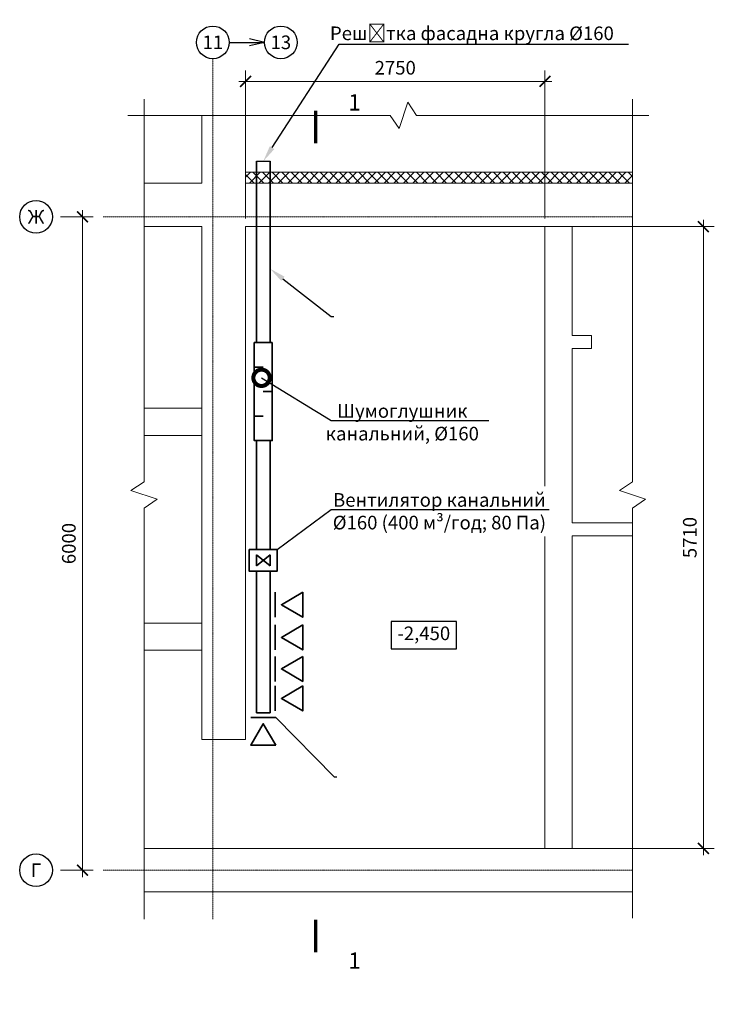
# Model space of a CAD drawing. Units: millimetres. Extents: x -1792 to 103345, y -141029 to -1969.
# Drawn here: x 58242 to 64622, y -128138 to -119096 of the extents above; entities that cross this region are included whole.
import ezdxf
from ezdxf import colors
from ezdxf.entities.mleader import LeaderData, LeaderLine
from ezdxf.enums import TextEntityAlignment as Align
from ezdxf.math import Vec2, Vec3

# ---------------------------------------------------------------- set-up
doc = ezdxf.new("R2010")
doc.units = ezdxf.units.MM
doc.header["$PDMODE"] = 35
doc.linetypes.add('_Осевая', pattern=[18, 12, -3, 0, -3])
doc.linetypes.add('ACAD_ISO10W100', pattern=[18, 12, -3, 0, -3])
doc.layers.get('Defpoints').update_dxf_attribs({"color": 40})
doc.layers.add('0-Отметки', color=32, linetype='Continuous')
doc.layers.add('0-Толстая', color=46, linetype='Continuous')
for name, color, linetype, lineweight in [('0-Штриховка', 8, 'Continuous', 9), ('_Осевая', 3, '_Осевая', 13), ('_Размер', 4, 'Continuous', 25), ('_Штриховка', 251, 'Continuous', 9), ('АС-Стена', 44, 'Continuous', 20), ('АС-Утеплитель', 35, 'Continuous', 18), ('АС-Фундамент', 65, 'Continuous', 20), ('Виноски', 7, 'Continuous', 15), ('ОВ-В-Оборудование', 45, 'Continuous', 35), ('ОВ-вентилятор', 5, 'Continuous', 35)]:
    doc.layers.add(name, color=color, linetype=linetype, lineweight=lineweight)
doc.styles.add('GOST 2.304', font='isocpeur.ttf')
doc.styles.add('Размер', font='isocpeur.ttf')
doc.styles.add('Текст', font='isocpeur.ttf')
doc.dimstyles.new('1-50', dxfattribs={"dimscale": 50, "dimtxt": 2.5, "dimasz": 2, "dimexe": 2, "dimexo": 1.5, "dimgap": 0.925, "dimtad": 1, "dimdec": 1, "dimtxsty": 'Размер', "dimblk": 'ARCHTICK', "dimcen": 2.5, "dimdle": 1.25, "dimclrd": 256, "dimclre": 256, "dimclrt": 256, "dimadec": 0, "dimazin": 2, "dimtfac": 1, "dimtdec": 1, "dimtmove": 0, "dimatfit": 3, "dimfxl": 1, "dimtfill": 1, "dimlwd": 13, "dimlwe": 13, "dimarcsym": 0})

# ---------------------------------------------------------------- blocks, each defined once
blk = doc.blocks.new('_None')
blk = doc.blocks.new('*U289')
at = {"layer": 'ОВ-В-Оборудование', "ltscale": 2}
blk.add_line((-114.7, -57.4), (114.7, -57.4), dxfattribs=at)
at = {"layer": 'ОВ-В-Оборудование'}
blk.add_lwpolyline([(114.7, -311.4), (0, -114.7), (-114.7, -311.4)], close=True, dxfattribs=at)
blk = doc.blocks.new('_DotSmall')
at = {"color": 0, "linetype": 'ByBlock', "const_width": 0.5}
blk.add_lwpolyline([(-0.0625, 0, 1), (0.0625, 0, 1)], format="xyb", close=True, dxfattribs=at)
blk = doc.blocks.new('_ArchTick')
at = {"color": 0, "linetype": 'ByBlock', "const_width": 0.15}
blk.add_lwpolyline([(-0.5, -0.5), (0.5, 0.5)], dxfattribs=at)
blk = doc.blocks.new('*D298')
at = {"layer": '_Размер', "lineweight": 13, "transparency": 16777216}
for p, q in [((60316.5, -120921.9), (60316.5, -119562.5)), ((63066.5, -120921.9), (63066.5, -119562.5)), ((60254, -119662.5), (63129, -119662.5))]:
    blk.add_line(p, q, dxfattribs=at)
at = {"layer": 'Defpoints', "color": 0, "transparency": 16777216}
for p in [(63066.5, -119662.5), (60316.5, -120996.9), (63066.5, -120996.9)]:
    blk.add_point(p, dxfattribs=at)
at = {"layer": '_Размер', "lineweight": 13, "transparency": 16777216, "xscale": 100, "yscale": 100, "zscale": 100, "rotation": 180}
blk.add_blockref('_ArchTick', (60316.5, -119662.5), dxfattribs=at)
at = {"layer": '_Размер', "lineweight": 13, "transparency": 16777216, "xscale": 100, "yscale": 100, "zscale": 100}
blk.add_blockref('_ArchTick', (63066.5, -119662.5), dxfattribs=at)
at = {"layer": '_Размер', "transparency": 16777216, "insert": (61691.5, -119553.8), "char_height": 125, "attachment_point": 5, "style": 'Размер', "bg_fill": 3, "box_fill_scale": 1.1, "bg_fill_color": 256, "bg_fill_true_color": 13158600, "bg_fill_transparency": 0}
blk.add_mtext('2750', dxfattribs=at)
blk = doc.blocks.new('*D299')
at = {"layer": '_Размер', "lineweight": 13, "transparency": 16777216}
for p, q in [((64522.1, -120934.4), (64522.1, -126769.4)), ((63141.5, -120996.9), (64622.1, -120996.9)), ((63141.5, -126706.9), (64622.1, -126706.9))]:
    blk.add_line(p, q, dxfattribs=at)
at = {"layer": 'Defpoints', "color": 0, "transparency": 16777216}
for p in [(63066.5, -120996.9), (63066.5, -126706.9), (64522.1, -126706.9)]:
    blk.add_point(p, dxfattribs=at)
at = {"layer": '_Размер', "lineweight": 13, "transparency": 16777216, "xscale": 100, "yscale": 100, "zscale": 100}
for p, rotation in [((64522.1, -120996.9), 90), ((64522.1, -126706.9), 270)]:
    blk.add_blockref('_ArchTick', p, dxfattribs=dict(at, rotation=rotation))
at = {"layer": '_Размер', "transparency": 16777216, "insert": (64413.4, -123851.9), "char_height": 125, "attachment_point": 5, "rotation": 90, "style": 'Размер', "bg_fill": 3, "box_fill_scale": 1.1, "bg_fill_color": 256, "bg_fill_true_color": 13158600, "bg_fill_transparency": 0}
blk.add_mtext('5710', dxfattribs=at)
blk = doc.blocks.new('*D300')
at = {"layer": '_Размер', "lineweight": 13, "transparency": 16777216}
for p, q in [((58818.8, -120844.4), (58818.8, -126969.4)), ((58617.5, -120906.9), (58918.8, -120906.9)), ((58617.5, -126906.9), (58918.8, -126906.9))]:
    blk.add_line(p, q, dxfattribs=at)
at = {"layer": 'Defpoints', "color": 0, "transparency": 16777216}
for p in [(58542.5, -120906.9), (58542.5, -126906.9), (58818.8, -126906.9)]:
    blk.add_point(p, dxfattribs=at)
at = {"layer": '_Размер', "lineweight": 13, "transparency": 16777216, "xscale": 100, "yscale": 100, "zscale": 100}
for p, rotation in [((58818.8, -120906.9), 90), ((58818.8, -126906.9), 270)]:
    blk.add_blockref('_ArchTick', p, dxfattribs=dict(at, rotation=rotation))
at = {"layer": '_Размер', "transparency": 16777216, "insert": (58710.1, -123906.9), "char_height": 125, "attachment_point": 5, "rotation": 90, "style": 'Размер', "bg_fill": 3, "box_fill_scale": 1.1, "bg_fill_color": 256, "bg_fill_true_color": 13158600, "bg_fill_transparency": 0}
blk.add_mtext('6000', dxfattribs=at)
blk = doc.blocks.new('*U137')
blk.add_wipeout([(0, 2.75), (0.85, 2.61), (1.61, 2.22), (2.22, 1.61), (2.61, 0.85), (2.75, 0), (2.61, -0.85), (2.22, -1.61), (1.61, -2.22), (0.85, -2.61), (0, -2.75), (-0.85, -2.61), (-1.61, -2.22), (-2.22, -1.61), (-2.61, -0.85), (-2.75, 0), (-2.61, 0.85), (-2.22, 1.61), (-1.61, 2.22), (-0.85, 2.61)])
blk.add_circle((0, 0), 3)
at = {"style": 'Текст'}
blk.add_attdef('НОМЕР', text='', height=2.5, dxfattribs=at).set_placement((0, 0), align=Align.MIDDLE_CENTER)
blk = doc.blocks.new('*U138')
blk.add_wipeout([(0, 2.75), (0.85, 2.61), (1.61, 2.22), (2.22, 1.61), (2.61, 0.85), (2.75, 0), (2.61, -0.85), (2.22, -1.61), (1.61, -2.22), (0.85, -2.61), (0, -2.75), (-0.85, -2.61), (-1.61, -2.22), (-2.22, -1.61), (-2.61, -0.85), (-2.75, 0), (-2.61, 0.85), (-2.22, 1.61), (-1.61, 2.22), (-0.85, 2.61)])
blk.add_circle((0, 0), 3)
at = {"style": 'Текст'}
blk.add_attdef('НОМЕР', text='', height=2.5, dxfattribs=at).set_placement((0, 0), align=Align.MIDDLE_CENTER)
blk = doc.blocks.new('*U139')
blk.add_wipeout([(0, 2.75), (0.85, 2.61), (1.61, 2.22), (2.22, 1.61), (2.61, 0.85), (2.75, 0), (2.61, -0.85), (2.22, -1.61), (1.61, -2.22), (0.85, -2.61), (0, -2.75), (-0.85, -2.61), (-1.61, -2.22), (-2.22, -1.61), (-2.61, -0.85), (-2.75, 0), (-2.61, 0.85), (-2.22, 1.61), (-1.61, 2.22), (-0.85, 2.61)])
blk.add_circle((0, 0), 3)
at = {"style": 'Текст'}
blk.add_attdef('НОМЕР', text='', height=2.5, dxfattribs=at).set_placement((0, 0), align=Align.MIDDLE_CENTER)

msp = doc.modelspace()

# ---------------------------------------------------------------- linework, layer by layer
at = {"layer": '_Осевая', "linetype": 'ACAD_ISO10W100'}
for p, q in [((60016.55, -127355.98), (60016.55, -119454.27)), ((63869.95, -120906.88), (59007.64, -120906.88)), ((63869.95, -126906.88), (59007.64, -126906.88))]:
    msp.add_line(p, q, dxfattribs=at)
at = {"layer": '_Штриховка'}
msp.add_lwpolyline([(59384.48, -127355.98), (59384.48, -123580.85), (59504.48, -123500.85), (59264.48, -123420.85), (59384.48, -123340.85), (59384.48, -119825.07)], dxfattribs=at)
at = {"layer": 'АС-Стена'}
for p, q in [((63066.55, -120996.88), (63066.55, -126706.88)), ((63316.55, -120996.88), (63316.55, -121996.88)), ((63316.55, -121996.88), (63492.73, -121996.88)), ((63492.73, -121996.88), (63492.73, -122116.88)), ((63316.55, -122116.88), (63492.73, -122116.88)), ((63316.55, -122116.88), (63316.55, -123716.88)), ((59916.55, -122663.63), (59384.48, -122663.63)), ((59916.55, -122913.63), (59384.48, -122913.63)), ((63316.55, -123716.88), (63869.95, -123716.88)), ((63316.55, -123836.88), (63869.95, -123836.88)), ((63316.55, -123836.88), (63316.55, -126706.88)), ((59916.55, -124636.88), (59384.48, -124636.88)), ((59916.55, -124886.88), (59384.48, -124886.88))]:
    msp.add_line(p, q, dxfattribs=at)
at = {"layer": 'АС-Утеплитель'}
msp.add_line((60316.55, -120596.88), (60316.55, -120496.88), dxfattribs=at)
msp.add_line((60316.55, -120596.88), (60316.55, -120496.88), dxfattribs=at)
at = {"layer": 'АС-Фундамент'}
for p, q in [((59916.55, -119975.07), (59916.55, -120596.88)), ((60316.55, -119975.07), (60316.55, -120596.88)), ((59384.48, -120596.88), (59916.55, -120596.88)), ((60316.55, -120596.88), (63869.95, -120596.88)), ((59384.48, -120996.88), (59916.55, -120996.88)), ((59916.55, -120996.88), (59916.55, -125706.88)), ((60316.55, -120996.88), (63869.95, -120996.88)), ((60316.55, -120996.88), (60316.55, -125706.88)), ((59916.55, -125706.88), (60316.55, -125706.88)), ((63869.95, -126706.88), (59384.48, -126706.88)), ((63869.95, -127106.88), (59384.48, -127106.88))]:
    msp.add_line(p, q, dxfattribs=at)
at = {"layer": 'ОВ-В-Оборудование', "ltscale": 2}
for p, q in [((60479.05, -122286.88), (60396.55, -122286.88)), ((60561.55, -122511.88), (60479.05, -122511.88)), ((60479.05, -122736.88), (60396.55, -122736.88)), ((60541.55, -124111.88), (60416.55, -124011.88)), ((60416.55, -124011.88), (60416.55, -124111.88)), ((60416.55, -124111.88), (60541.55, -124011.88)), ((60541.55, -124011.88), (60541.55, -124111.88))]:
    msp.add_line(p, q, dxfattribs=at)
for points in [[(60561.55, -122061.88), (60561.55, -122961.88), (60396.55, -122961.88), (60396.55, -122061.88)], [(60606.55, -123961.88), (60606.55, -124161.88), (60351.55, -124161.88), (60351.55, -123961.88)]]:
    msp.add_lwpolyline(points, close=True, dxfattribs=at)
at = {"layer": 'ОВ-вентилятор'}
for p, q in [((60416.55, -120396.88), (60416.55, -122061.88)), ((60541.55, -120396.88), (60541.55, -122061.88)), ((60416.55, -122961.88), (60416.55, -123961.88)), ((60541.55, -122961.88), (60541.55, -123961.88)), ((60416.55, -124161.88), (60416.55, -125461.88)), ((60541.55, -124161.88), (60541.55, -125461.88)), ((60541.55, -125461.88), (60416.55, -125461.88))]:
    msp.add_line(p, q, dxfattribs=at)

# ---------------------------------------------------------------- block references
at = {"layer": 'ОВ-В-Оборудование', "ltscale": 10, "rotation": 90.00000000000001}
for p in [(60531.15, -124469.59), (60531.15, -124768.67), (60531.15, -125058.07), (60531.15, -125329.38)]:
    msp.add_blockref('*U289', p, dxfattribs=at)

# ---------------------------------------------------------------- dimensions: what is measured, and where the dimension line sits
at = {"layer": '_Размер'}
dim = msp.add_linear_dim(base=(58818.82, -126906.88), p1=(58542.46, -120906.88), p2=(58542.46, -126906.88), angle=90, dimstyle='1-50', dxfattribs=at)
dim.commit()
dim.dimension.update_dxf_attribs({"geometry": '*D300', "text_midpoint": (58710.07, -123906.88)})

# ---------------------------------------------------------------- next in the draw order: block references
at = {"layer": '_Размер', "xscale": 50, "yscale": 50, "zscale": 50}
for name, p, values in [('*U137', (60016.55, -119304.27), {'НОМЕР': '11'}), ('*U139', (58392.46, -120906.88), {'НОМЕР': 'Ж'}), ('*U138', (58392.46, -126906.88), {'НОМЕР': 'Г'})]:
    msp.add_blockref(name, p, dxfattribs=at).add_auto_attribs(values)

# ---------------------------------------------------------------- next in the draw order: dimensions: what is measured, and where the dimension line sits
at = {"layer": '_Размер'}
dim = msp.add_linear_dim(base=(63066.55, -119662.55), p1=(60316.55, -120996.88), p2=(63066.55, -120996.88), dimstyle='1-50', dxfattribs=at)
dim.commit()
dim.dimension.update_dxf_attribs({"geometry": '*D298', "text_midpoint": (61691.55, -119553.8)})

# ---------------------------------------------------------------- next in the draw order: leaders
at = {"layer": 'Виноски'}
ml = msp.add_multileader_mtext('Standard', dxfattribs=at)
ml.set_content('{\\C256;Повітропровід %%C160}', color=3, style='GOST 2.304')
ml.set_leader_properties()
ml.build(insert=Vec2(0, 0))
ml.multileader.update_dxf_attribs({"has_dogleg": 0, "text_left_attachment_type": 6, "text_right_attachment_type": 6, "dogleg_length": 0.36, "arrow_head_size": 150, "scale": 5})
ctx = ml.context
ctx.base_point, ctx.scale, ctx.char_height, ctx.arrow_head_size, ctx.landing_gap_size, ctx.plane_origin = Vec3(61103.5, -121822.05), 5, 125, 150, 25, Vec3(65905.18, -127409.15)
ctx.left_attachment, ctx.right_attachment, ctx.text_align_type = 6, 6, 1
notes = []
notes.append((ctx, [(1, (1, 1, 0), (61101.7, -121822.05), (1, 0), 1.8, [(1, [(60541.55, -121382.97)], 0, [])])]))
ctx.mtext.insert, ctx.mtext.width, ctx.mtext.alignment, ctx.mtext.flow_direction = Vec3(61866, -121659.55), 8.367542229608115e-15, 2, 5
ctx.mtext.has_bg_fill, ctx.mtext.bg_color, ctx.mtext.bg_scale_factor, ctx.mtext.bg_transparency, ctx.mtext.use_window_bg_color = 1, -1027028792, 1.5, 0, 1
ml = msp.add_multileader_mtext('Standard', dxfattribs=at)
ml.set_content('{\\C256;Шумоглушник \\Pканальний, %%C160}', color=3, style='GOST 2.304')
ml.set_leader_properties()
ml.set_arrow_properties(name='DOTSMALL')
ml.build(insert=Vec2(0, 0))
ml.multileader.update_dxf_attribs({"has_dogleg": 0, "text_left_attachment_type": 6, "text_right_attachment_type": 6, "dogleg_length": 0.36, "arrow_head_size": 300, "scale": 5})
ctx = ml.context
ctx.base_point, ctx.scale, ctx.char_height, ctx.arrow_head_size, ctx.landing_gap_size, ctx.plane_origin = Vec3(61103.5, -122776.62), 5, 125, 300, 25, Vec3(66129.01, -117547.61)
ctx.left_attachment, ctx.right_attachment, ctx.text_align_type = 6, 6, 1
notes.append((ctx, [(1, (1, 1, 0), (61101.7, -122776.62), (1, 0), 1.8, [(1, [(60463.58, -122385.03)], 0, [])])]))
ctx.mtext.insert, ctx.mtext.alignment, ctx.mtext.flow_direction = Vec3(61756.63, -122626.62), 2, 5
ctx.mtext.has_bg_fill, ctx.mtext.bg_color, ctx.mtext.bg_scale_factor, ctx.mtext.bg_transparency, ctx.mtext.use_window_bg_color = 1, -1027028792, 1.5, 0, 1
ml = msp.add_multileader_mtext('Standard', dxfattribs=at)
ml.set_content('{\\C256;Вентилятор канальний\\P%%C160 (400 м³/год; 80 Па)}', color=3, style='GOST 2.304')
ml.set_leader_properties()
ml.set_arrow_properties(name='NONE')
ml.build(insert=Vec2(0, 0))
ml.multileader.update_dxf_attribs({"has_dogleg": 0, "text_left_attachment_type": 6, "text_right_attachment_type": 6, "dogleg_length": 0.36, "arrow_head_size": 150, "scale": 5})
ctx = ml.context
ctx.base_point, ctx.scale, ctx.char_height, ctx.arrow_head_size, ctx.landing_gap_size, ctx.plane_origin = Vec3(61103.5, -123593.69), 5, 125, 150, 25, Vec3(66144.48, -119102.4)
ctx.left_attachment, ctx.right_attachment, ctx.text_align_type = 6, 6, 1
notes.append((ctx, [(1, (1, 1, 0), (61101.7, -123593.69), (1, 0), 1.8, [(1, [(60606.55, -123961.88)], 0, [])])]))
ctx.mtext.insert, ctx.mtext.alignment, ctx.mtext.flow_direction = Vec3(62097.25, -123443.69), 2, 5
ctx.mtext.has_bg_fill, ctx.mtext.bg_color, ctx.mtext.bg_scale_factor, ctx.mtext.bg_transparency, ctx.mtext.use_window_bg_color = 1, -1027028792, 1.5, 0, 1
ml = msp.add_multileader_mtext('Standard', dxfattribs=at)
ml.set_content('{\\C256;Решітка повітрозабірна %%C160 - 5 шт.\\Pплоща живого перерізу 0,012 м²}', color=3, style='GOST 2.304')
ml.set_leader_properties()
ml.set_arrow_properties(name='NONE')
ml.build(insert=Vec2(0, 0))
ml.multileader.update_dxf_attribs({"has_dogleg": 0, "text_left_attachment_type": 6, "text_right_attachment_type": 6, "dogleg_length": 0.36, "arrow_head_size": 150, "scale": 5})
ctx = ml.context
ctx.base_point, ctx.scale, ctx.char_height, ctx.arrow_head_size, ctx.landing_gap_size, ctx.plane_origin = Vec3(61129.35, -126049.21), 5, 125, 150, 25, Vec3(68038.59, -128975.45)
ctx.left_attachment, ctx.right_attachment, ctx.text_align_type = 6, 6, 1
notes.append((ctx, [(1, (1, 1, 0), (61127.55, -126049.21), (1, 0), 1.8, [(2, [(60593.78, -125503.85)], 0, [])])]))
ctx.mtext.insert, ctx.mtext.width, ctx.mtext.alignment, ctx.mtext.flow_direction = Vec3(62626.22, -125886.71), 8.367542229608115e-15, 2, 5
ctx.mtext.has_bg_fill, ctx.mtext.bg_color, ctx.mtext.bg_scale_factor, ctx.mtext.bg_transparency, ctx.mtext.use_window_bg_color = 1, -1027028792, 1.5, 0, 1
for ctx, leaders in notes:
    for number, flags, end, landing, length, lines in leaders:
        leader = LeaderData()
        leader.index, (leader.has_last_leader_line, leader.has_dogleg_vector, leader.attachment_direction) = number, flags
        leader.last_leader_point, leader.dogleg_vector, leader.dogleg_length = Vec3(end), Vec3(landing), length
        for number, points, colour, breaks in lines:
            line = LeaderLine()
            line.index, line.vertices, line.color, line.breaks = number, Vec3.list(points), colors.encode_raw_color(colour), breaks
            leader.lines.append(line)
        ctx.leaders.append(leader)

# ---------------------------------------------------------------- next in the draw order: hatches: boundary and pattern name
at = {"layer": '0-Штриховка'}
h = msp.add_hatch(dxfattribs=at)
h.set_pattern_fill('ANSI37', color=256, scale=500)
h.set_pattern_definition([(45, (-7243.563, -161940.95), (-44.194174, 44.194174), []), (135, (-7243.563, -161940.95), (-44.194174, -44.194174), [])])
h.paths.add_polyline_path([(63869.95, -120596.88), (63869.95, -120496.88), (60316.55, -120496.88), (60316.55, -120596.88)])

# ---------------------------------------------------------------- next in the draw order: linework, layer by layer
at = {"layer": '0-Отметки'}
msp.add_lwpolyline([(61653.83, -124872.76), (62253.83, -124872.76), (62253.83, -124622.76), (61653.83, -124622.76)], close=True, dxfattribs=at)
at = {"layer": '_Размер'}
for points in [[(60960.25, -120230.28, 30, 30, 0), (60960.25, -119930.28, 30, 30, 0), (60960.25, -120030.28, 0, 40, 0), (61160.25, -120030.28, 0, 0, 0), (61460.25, -120030.28, 0, 0, 0)], [(60960.25, -127362.31, 30, 30, 0), (60960.25, -127662.31, 30, 30, 0), (60960.25, -127562.31, 0, 40, 0), (61160.25, -127562.31, 0, 0, 0), (61460.25, -127562.31, 0, 0, 0)]]:
    msp.add_lwpolyline(points, format="xyseb", dxfattribs=at)
at = {"layer": '_Штриховка'}
msp.add_lwpolyline([(59234.48, -119975.07), (61646.22, -119975.07), (61726.22, -120095.07), (61806.22, -119855.07), (61886.22, -119975.07), (64019.95, -119975.07)], dxfattribs=at)
at = {"layer": 'АС-Утеплитель'}
for p, q in [((60316.55, -120596.88), (60316.55, -120496.88)), ((60316.55, -120596.88), (60316.55, -120496.88)), ((60316.55, -120496.88), (63869.95, -120496.88)), ((60800.67, -120496.88), (60316.55, -120496.88))]:
    msp.add_line(p, q, dxfattribs=at)
at = {"layer": 'АС-Фундамент'}
msp.add_line((60316.55, -120596.88), (63869.95, -120596.88), dxfattribs=at)

# ---------------------------------------------------------------- next in the draw order: block references
at = {"layer": '_Размер', "xscale": 50, "yscale": 50, "zscale": 50}
msp.add_blockref('*U137', (60640.98, -119304.27), dxfattribs=at).add_auto_attribs({'НОМЕР': '13'})
at = {"layer": 'ОВ-В-Оборудование', "ltscale": 10}
msp.add_blockref('*U289', (60479.05, -125446.48), dxfattribs=at)

# ---------------------------------------------------------------- next in the draw order: texts
at = {"layer": '0-Отметки', "insert": (61953.83, -124747.76), "char_height": 125, "width": 600, "attachment_point": 5, "style": 'Текст'}
msp.add_mtext('-2,450', dxfattribs=at)
at = {"layer": '_Размер', "style": 'Текст'}
msp.add_text('1', height=150, dxfattribs=at).set_placement((61260.25, -119930.28))
msp.add_text('1', height=150, dxfattribs=at).set_placement((61260.25, -127662.31), align=Align.TOP_LEFT)

# ---------------------------------------------------------------- next in the draw order: dimensions: what is measured, and where the dimension line sits
at = {"layer": '_Размер'}
dim = msp.add_linear_dim(base=(64522.14, -126706.88), p1=(63066.55, -120996.88), p2=(63066.55, -126706.88), angle=90, dimstyle='1-50', dxfattribs=at)
dim.commit()
dim.dimension.update_dxf_attribs({"geometry": '*D299', "text_midpoint": (64413.39, -123851.88)})

# ---------------------------------------------------------------- next in the draw order: linework, layer by layer
for p, q in [((60166.55, -119304.27), (60490.98, -119304.27)), ((60490.98, -119304.27), (60353.96, -119271.6)), ((60490.98, -119304.27), (60353.96, -119336.94))]:
    msp.add_line(p, q, dxfattribs=at)
at = {"layer": '_Штриховка'}
msp.add_lwpolyline([(63869.95, -127348.26), (63869.95, -123580.85), (63989.95, -123500.85), (63749.95, -123420.85), (63869.95, -123340.85), (63869.95, -119825.07)], dxfattribs=at)

# ---------------------------------------------------------------- next in the draw order: leaders
at = {"layer": 'Виноски'}
ml = msp.add_multileader_mtext('Standard', dxfattribs=at)
ml.set_content('{\\C256;Решітка фасадна кругла %%C160}', color=3, style='GOST 2.304')
ml.set_leader_properties()
ml.build(insert=Vec2(0, 0))
ml.multileader.update_dxf_attribs({"has_dogleg": 0, "text_left_attachment_type": 6, "text_right_attachment_type": 6, "dogleg_length": 0.36, "arrow_head_size": 150, "scale": 5})
ctx = ml.context
ctx.base_point, ctx.scale, ctx.char_height, ctx.arrow_head_size, ctx.landing_gap_size, ctx.plane_origin = Vec3(61176.93, -119321.27), 5, 125, 150, 25, Vec3(66671.07, -125203.77)
ctx.left_attachment, ctx.right_attachment, ctx.text_align_type = 6, 6, 1
notes = []
notes.append((ctx, [(1, (1, 1, 0), (61175.13, -119321.27), (1, 0), 1.8, [(1, [(60479.05, -120396.88)], 0, [])])]))
ctx.mtext.insert, ctx.mtext.alignment, ctx.mtext.flow_direction = Vec3(62395.68, -119158.77), 2, 5
ctx.mtext.has_bg_fill, ctx.mtext.bg_color, ctx.mtext.bg_scale_factor, ctx.mtext.bg_transparency, ctx.mtext.use_window_bg_color = 1, -1027028792, 1.5, 0, 1
for ctx, leaders in notes:
    for number, flags, end, landing, length, lines in leaders:
        leader = LeaderData()
        leader.index, (leader.has_last_leader_line, leader.has_dogleg_vector, leader.attachment_direction) = number, flags
        leader.last_leader_point, leader.dogleg_vector, leader.dogleg_length = Vec3(end), Vec3(landing), length
        for number, points, colour, breaks in lines:
            line = LeaderLine()
            line.index, line.vertices, line.color, line.breaks = number, Vec3.list(points), colors.encode_raw_color(colour), breaks
            leader.lines.append(line)
        ctx.leaders.append(leader)

# ---------------------------------------------------------------- next in the draw order: linework, layer by layer
at = {"layer": '0-Толстая'}
msp.add_line((60416.55, -120396.88), (60541.55, -120396.88), dxfattribs=at)

doc.saveas('drawing.dxf')
